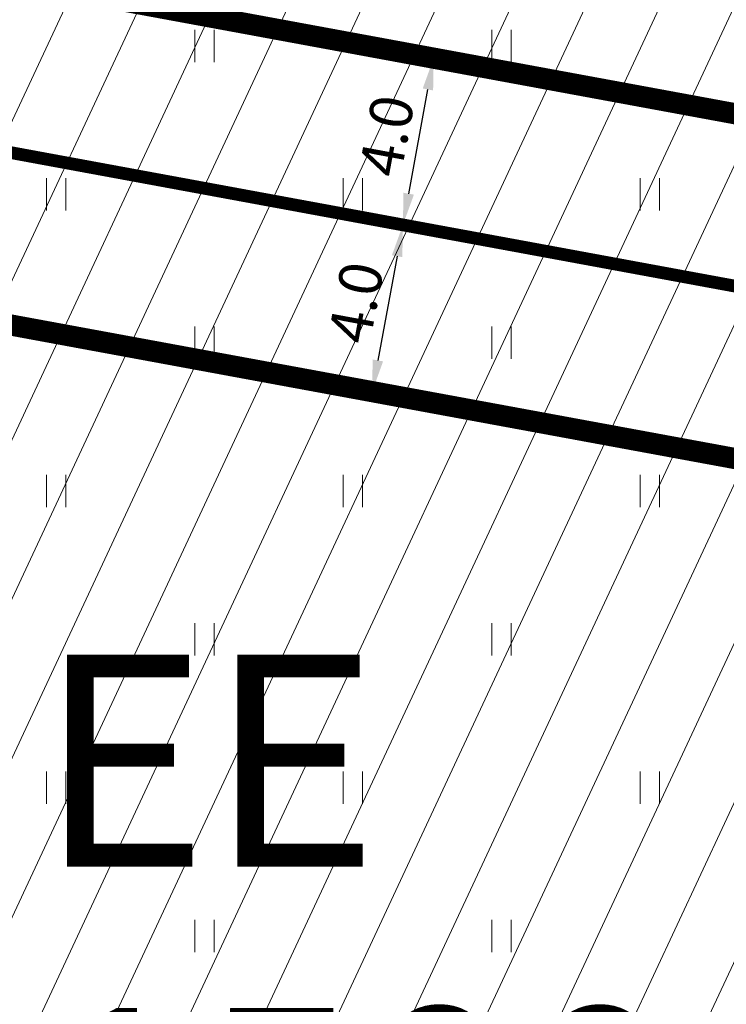
# Model space of a CAD drawing. Units: metres. Extents: x 553548 to 554736, y 6585938 to 6586987.
# Drawn here: x 554181 to 554198, y 6586405 to 6586428 of the extents above; entities that cross this region are included whole.
import ezdxf

# ---------------------------------------------------------------- set-up
doc = ezdxf.new("R2010")
doc.units = ezdxf.units.M
doc.header["$PDMODE"] = 34
doc.header["$PDSIZE"] = 0.2
doc.linetypes.add('vana teeprojekt$0$CENTER', pattern=[2, 1.25, -0.25, 0.25, -0.25])
doc.layers.get('0').update_dxf_attribs({"lineweight": 0})
doc.layers.get('Defpoints').update_dxf_attribs({"lineweight": 0})
for name, color, linetype, lineweight in [('00_Loov_DP-servituut_hatch', 253, 'Continuous', 9), ('00_Loov_ehitusõigus', 7, 'Continuous', 9), ('00_Loov_mõõtkett', 7, 'Continuous', 9), ('00_Loov_teed_hatch', 7, 'Continuous', 5), ('00_Loov_uued krundid', 7, 'Continuous', 5), ('00_sihtots', 8, 'Continuous', 9), ('HALJASTUS', 74, 'Continuous', 0)]:
    doc.layers.add(name, color=color, linetype=linetype, lineweight=lineweight)
doc.layers.add('00_Loov_DP_hoonestusala', color=193, linetype='vana teeprojekt$0$CENTER')
doc.styles.add('Arial', font='Arial.ttf', dxfattribs={"height": 1})
doc.styles.get("Standard").update_dxf_attribs({"font": 'txt.shx'})
doc.dimstyles.new('SP_KANAL', dxfattribs={"dimscale": 0.5, "dimtxt": 2, "dimasz": 1.5, "dimexe": 1, "dimexo": 0.5, "dimgap": 0.5, "dimtad": 1, "dimdec": 1, "dimzin": 1, "dimdsep": 46, "dimtxsty": 'Arial', "dimcen": 1.5, "dimdle": 1, "dimadec": 0, "dimazin": 0, "dimtfac": 1, "dimtdec": 1, "dimtmove": 2, "dimatfit": 3, "dimfxl": 1, "dimtolj": 1, "dimtzin": 1, "dimarcsym": 0})
pattern_1 = [(45, (0, 0), (-0.224506403027, 0.224506403027), [])]

# ---------------------------------------------------------------- blocks, each defined once
blk = doc.blocks.new('HEIN')
at = {"color": 0, "linetype": 'Continuous'}
for p, q in [((-0.455, 0.761), (-0.455, -0.761)), ((0.455, 0.761), (0.455, -0.761))]:
    blk.add_line(p, q, dxfattribs=at)
blk = doc.blocks.new('*D176')
at = {"layer": '00_Loov_mõõtkett', "color": 0, "lineweight": -2, "transparency": 16777216}
for p, q in [((554190.849, 6586427.32), (554190.603, 6586427.365)), ((554190.505, 6586424.078), (554190.959, 6586426.537)), ((554190.123, 6586423.386), (554189.877, 6586423.431))]:
    blk.add_line(p, q, dxfattribs=at)
at = {"layer": '00_Loov_mõõtkett', "color": 0, "transparency": 16777216}
for points in [[(554190.836, 6586426.56), (554191.081, 6586426.514), (554191.095, 6586427.275)], [(554190.382, 6586424.1), (554190.628, 6586424.055), (554190.369, 6586423.34)]]:
    blk.add_solid(points, dxfattribs=at)
at = {"layer": 'Defpoints', "color": 0, "transparency": 16777216}
for p in [(554191.095, 6586427.275), (554191.095, 6586427.275), (554190.369, 6586423.34)]:
    blk.add_point(p, dxfattribs=at)
at = {"layer": '00_Loov_mõõtkett', "color": 0, "transparency": 16777216, "insert": (554189.987, 6586425.445), "char_height": 1, "attachment_point": 5, "rotation": 79.5467, "style": 'Arial'}
blk.add_mtext('\\A1;4.0', dxfattribs=at)
blk = doc.blocks.new('*D177')
at = {"layer": '00_Loov_mõõtkett', "color": 0, "lineweight": -2, "transparency": 16777216}
for p, q in [((554190.123, 6586423.386), (554189.877, 6586423.431)), ((554190.232, 6586422.603), (554189.779, 6586420.144)), ((554189.889, 6586419.361), (554190.135, 6586419.316))]:
    blk.add_line(p, q, dxfattribs=at)
at = {"layer": '00_Loov_mõõtkett', "color": 0, "transparency": 16777216}
for points in [[(554190.11, 6586422.625), (554190.355, 6586422.58), (554190.369, 6586423.34)], [(554189.656, 6586420.167), (554189.902, 6586420.121), (554189.643, 6586419.407)]]:
    blk.add_solid(points, dxfattribs=at)
at = {"layer": 'Defpoints', "color": 0, "transparency": 16777216}
for p in [(554190.369, 6586423.34), (554189.643, 6586419.407), (554189.643, 6586419.407)]:
    blk.add_point(p, dxfattribs=at)
at = {"layer": '00_Loov_mõõtkett', "color": 0, "transparency": 16777216, "insert": (554189.261, 6586421.511), "char_height": 1, "attachment_point": 5, "rotation": 79.5467, "style": 'Arial'}
blk.add_mtext('\\A1;4.0', dxfattribs=at)

msp = doc.modelspace()

# ---------------------------------------------------------------- hatches: boundary and pattern name
at = {"layer": '00_Loov_DP-servituut_hatch', "linetype": 'Continuous'}
h = msp.add_hatch(dxfattribs=at)
h.set_pattern_fill('ANSI31', color=6, scale=0.2)
h.set_pattern_definition([(45, (0, 0), (-0.449012806053, 0.449012806053), [])])
edge = h.paths.add_edge_path()
edge.add_line((554249.612, 6586537.361), (554234.243, 6586453.867))
edge.add_line((554234.243, 6586453.867), (554203.68, 6586459.507))
edge.add_line((554203.68, 6586459.507), (554205.769, 6586470.794))
edge.add_arc((554203.347, 6586470.102), 2.519, 15.9435, 143.1935)
edge.add_line((554201.33, 6586471.611), (554199.241, 6586460.326))
edge.add_line((554199.241, 6586460.326), (554156.255, 6586468.259))
edge.add_line((554156.255, 6586468.259), (554158.335, 6586479.5))
edge.add_arc((554155.892, 6586478.887), 2.519, 14.09, 141.4471)
edge.add_line((554153.923, 6586480.457), (554151.816, 6586469.078))
edge.add_line((554151.816, 6586469.078), (554133.372, 6586472.482))
edge.add_line((554133.372, 6586472.482), (554126.505, 6586469.692))
edge.add_line((554126.505, 6586469.692), (554122.175, 6586480.35))
edge.add_arc((554120.505, 6586478.464), 2.519, 48.4794, 175.7405)
edge.add_line((554117.994, 6586478.651), (554122.324, 6586467.994))
edge.add_line((554122.324, 6586467.994), (554100.167, 6586458.992))
edge.add_line((554100.167, 6586458.992), (554095.837, 6586469.65))
edge.add_arc((554094.168, 6586467.764), 2.519, 48.4818, 175.7272)
edge.add_line((554091.656, 6586467.952), (554095.986, 6586457.294))
edge.add_line((554095.986, 6586457.294), (554058.688, 6586442.141))
edge.add_line((554058.688, 6586442.141), (554054.358, 6586452.799))
edge.add_arc((554052.688, 6586450.913), 2.519, 48.4818, 175.7272)
edge.add_line((554050.176, 6586451.1), (554054.506, 6586440.442))
edge.add_line((554054.506, 6586440.442), (554034.832, 6586432.449))
edge.add_line((554034.832, 6586432.449), (554030.503, 6586443.107))
edge.add_arc((554028.833, 6586441.221), 2.519, 48.4667, 175.7299)
edge.add_line((554026.321, 6586441.409), (554031.018, 6586429.847))
edge.add_line((554031.018, 6586429.847), (554030.361, 6586426.275))
edge.add_line((554030.361, 6586426.275), (554019.048, 6586428.358))
edge.add_arc((554019.739, 6586425.936), 2.519, 105.9315, 233.1947)
edge.add_line((554018.23, 6586423.919), (554029.544, 6586421.837))
edge.add_line((554029.544, 6586421.837), (554024.271, 6586393.188))
edge.add_line((554024.271, 6586393.188), (554012.957, 6586395.271))
edge.add_arc((554013.649, 6586392.849), 2.519, 105.941, 233.193)
edge.add_line((554012.14, 6586390.832), (554023.454, 6586388.75))
edge.add_line((554023.454, 6586388.75), (554017.414, 6586355.937))
edge.add_line((554017.414, 6586355.937), (554006.1, 6586358.02))
edge.add_arc((554006.792, 6586355.598), 2.519, 105.9388, 233.202)
edge.add_line((554005.283, 6586353.581), (554016.597, 6586351.499))
edge.add_line((554016.597, 6586351.499), (554010.425, 6586317.971))
edge.add_line((554010.425, 6586317.971), (554014.859, 6586317.123))
edge.add_line((554014.859, 6586317.123), (554021.036, 6586350.682))
edge.add_arc((554020.353, 6586353.1), 2.512, 285.7559, 413.385)
edge.add_line((554021.852, 6586355.116), (554027.892, 6586387.932))
edge.add_arc((554027.201, 6586390.354), 2.519, 285.9389, 413.202)
edge.add_line((554028.709, 6586392.371), (554035.219, 6586427.735))
edge.add_line((554035.219, 6586427.735), (554056.213, 6586436.264))
edge.add_arc((554057.868, 6586438.162), 2.519, 228.9067, 355.3132)
edge.add_line((554060.378, 6586437.956), (554097.692, 6586453.115))
edge.add_arc((554099.348, 6586455.014), 2.519, 228.9067, 355.3132)
edge.add_line((554101.858, 6586454.808), (554133.85, 6586467.805))
edge.add_line((554133.85, 6586467.805), (554151.002, 6586464.639))
edge.add_arc((554153.423, 6586465.335), 2.519, 196.0336, 323.0543)
edge.add_line((554155.436, 6586463.821), (554198.428, 6586455.887))
edge.add_arc((554200.848, 6586456.584), 2.519, 196.0624, 323.0255)
edge.add_line((554202.86, 6586455.069), (554233.426, 6586449.428))
edge.add_line((554233.426, 6586449.428), (554221.515, 6586384.715))
edge.add_line((554221.515, 6586384.715), (554121.9, 6586403.097))
edge.add_arc((554122.62, 6586400.684), 2.519, 106.5973, 233.1947)
edge.add_line((554121.111, 6586398.667), (554142.261, 6586394.764))
edge.add_line((554142.261, 6586394.764), (554140.876, 6586387.262))
edge.add_arc((554143.29, 6586387.984), 2.519, 196.6494, 323.2482)
edge.add_line((554145.308, 6586386.477), (554146.686, 6586393.948))
edge.add_line((554146.686, 6586393.948), (554185.141, 6586386.851))
edge.add_line((554185.141, 6586386.851), (554183.762, 6586379.378))
edge.add_arc((554186.184, 6586380.071), 2.519, 195.959, 322.555)
edge.add_line((554188.184, 6586378.539), (554189.567, 6586386.035))
edge.add_line((554189.567, 6586386.035), (554220.7, 6586380.289))
edge.add_line((554220.7, 6586380.289), (554209.705, 6586320.556))
edge.add_line((554209.705, 6586320.556), (554198.367, 6586322.643))
edge.add_arc((554199.002, 6586320.23), 2.495, 104.7438, 234.3971)
edge.add_line((554197.55, 6586318.202), (554208.888, 6586316.115))
edge.add_line((554208.888, 6586316.115), (554202.567, 6586281.774))
edge.add_line((554202.567, 6586281.774), (554207.008, 6586280.958))
edge.add_line((554207.008, 6586280.958), (554213.327, 6586315.29))
edge.add_arc((554212.651, 6586317.716), 2.519, 285.5621, 413.5787)
edge.add_line((554214.147, 6586319.743), (554244.114, 6586482.547))
edge.add_arc((554243.379, 6586484.957), 2.519, 286.9523, 412.1885)
edge.add_line((554244.923, 6586486.946), (554248.2, 6586504.88))
edge.add_arc((554247.616, 6586507.293), 2.482, 283.608, 414.9214)
edge.add_line((554249.042, 6586509.324), (554254.046, 6586536.506))
edge.add_line((554254.046, 6586536.506), (554249.612, 6586537.361))
at = {"layer": '00_Loov_teed_hatch', "linetype": 'Continuous', "lineweight": 9}
h = msp.add_hatch(dxfattribs=at)
h.set_pattern_fill('ANSI31', color=41, scale=0.1)
h.set_pattern_definition(pattern_1)
h.paths.add_polyline_path([(554137.367, 6586480.843, 0.14306), (554127.771, 6586479.863), (554032.053, 6586440.977, 0.256108), (554021.61, 6586428.154), (554004.13, 6586333.19), (554006.337, 6586332.774), (554022.826, 6586422.356), (554023.819, 6586427.748, -0.256108), (554032.898, 6586438.896), (554128.616, 6586477.783, -0.14306), (554136.96, 6586478.634), (554224.115, 6586462.55), (554224.52, 6586464.758, 0.003699), (554224.342, 6586464.792)])
h = msp.add_hatch(dxfattribs=at)
h.set_pattern_fill('ANSI31', color=252, scale=0.1)
h.set_pattern_definition(pattern_1)
h.paths.add_polyline_path([(554028.692, 6586426.85, -0.256108), (554034.763, 6586434.305), (554130.482, 6586473.191, -0.14306), (554136.06, 6586473.761), (554223.222, 6586457.675), (554224.115, 6586462.548, 0.004603), (554223.935, 6586462.583), (554136.96, 6586478.634, 0.14306), (554128.616, 6586477.783), (554032.898, 6586438.896, 0.256108), (554023.819, 6586427.748), (554009.046, 6586347.493), (554006.337, 6586332.774), (554011.207, 6586331.856)])
h = msp.add_hatch(dxfattribs=at)
h.set_pattern_fill('ANSI31', color=41, scale=0.1)
h.set_pattern_definition(pattern_1)
edge = h.paths.add_edge_path()
edge.add_arc((554207.431, 6586372.948), 5, 349.5704, 405.9523)
edge.add_line((554210.907, 6586376.542), (554196.26, 6586296.964))
edge.add_line((554196.26, 6586296.964), (554198.453, 6586296.55))
edge.add_line((554198.453, 6586296.55), (554212.348, 6586372.043))
edge = h.paths.add_edge_path()
edge.add_arc((554209.965, 6586386.716), 5, 293.1885, 349.5704)
edge.add_line((554214.883, 6586385.811), (554227.045, 6586451.888))
edge.add_arc((554222.128, 6586452.793), 5, 349.5704, 405.9523)
edge.add_line((554225.604, 6586456.387), (554211.934, 6586382.12))
at = {"layer": '00_sihtots', "linetype": 'Continuous'}
h = msp.add_hatch(dxfattribs=at)
h.set_pattern_fill('ANSI31', color=51, scale=0.5, angle=20)
h.paths.add_polyline_path([(554025.415, 6586374.567), (554201.939, 6586342.027), (554207.991, 6586374.907), (554119.735, 6586391.192), (554121.727, 6586402.01), (554209.983, 6586385.725), (554216.759, 6586422.539), (554222.087, 6586451.484), (554133.843, 6586467.82), (554035.204, 6586427.747)])
h.paths.add_polyline_path([(554171.432, 6586477.156), (554178.129, 6586513.45), (554171.431, 6586477.156)])
h.paths.add_polyline_path([(554231.635, 6586503.408), (554224.981, 6586467.274), (554238.295, 6586539.541)])

# ---------------------------------------------------------------- linework, layer by layer
at = {"layer": '00_Loov_DP_hoonestusala', "color": 187, "ltscale": 3, "true_color": 0x4d3267, "const_width": 0.5}
for points in [[(554176.549, 6586429.959), (554180.797, 6586453.026), (554214.23, 6586446.837), (554209.963, 6586423.793)], [(554170.506, 6586397.078), (554175.112, 6586422.089), (554208.463, 6586415.935), (554203.847, 6586390.925)]]:
    msp.add_lwpolyline(points, close=True, dxfattribs=at)
at = {"layer": '00_Loov_uued krundid', "color": 1, "linetype": 'Continuous', "const_width": 0.3}
for points in [[(554171.892, 6586426.751), (554171.892, 6586426.751), (554177.945, 6586459.63), (554222.069, 6586451.488), (554216.017, 6586418.608), (554171.892, 6586426.751)], [(554165.849, 6586393.87), (554165.849, 6586393.87), (554171.902, 6586426.749), (554216.026, 6586418.607), (554209.974, 6586385.727), (554165.849, 6586393.87)]]:
    msp.add_lwpolyline(points, close=True, dxfattribs=at)

# ---------------------------------------------------------------- block references
at = {"layer": 'HALJASTUS', "xscale": 0.5, "yscale": 0.5, "zscale": 0.5}
for p in [(554185.691, 6586427.563), (554192.691, 6586427.563), (554182.191, 6586424.063), (554189.191, 6586424.063), (554196.191, 6586424.063), (554185.691, 6586420.563), (554192.691, 6586420.563), (554182.191, 6586417.063), (554189.191, 6586417.063), (554196.191, 6586417.063), (554185.691, 6586413.563), (554192.691, 6586413.563), (554182.191, 6586410.063), (554189.191, 6586410.063), (554196.191, 6586410.063), (554185.691, 6586406.563), (554192.691, 6586406.563)]:
    msp.add_blockref('HEIN', p, dxfattribs=at)

# ---------------------------------------------------------------- texts
at = {"layer": '00_Loov_ehitusõigus', "insert": (554181.761, 6586413.202), "char_height": 5, "width": 5203.44011, "attachment_point": 1}
msp.add_mtext('{\\fSwis721 Ex BT|b1|i0|c0|p34;EE\\P1500}', dxfattribs=at)

# ---------------------------------------------------------------- dimensions: what is measured, and where the dimension line sits
at = {"layer": '00_Loov_mõõtkett'}
dim = msp.add_aligned_dim(p1=(554190.369, 6586423.34), p2=(554191.095, 6586427.275), distance=0, dimstyle='SP_KANAL', dxfattribs=at)
dim.commit()
dim.dimension.update_dxf_attribs({"geometry": '*D176', "text_midpoint": (554189.987, 6586425.445)})
dim = msp.add_linear_dim(base=(554189.643, 6586419.407), p1=(554190.369, 6586423.34), p2=(554189.643, 6586419.407), angle=259.5467, dimstyle='SP_KANAL', dxfattribs=at)
dim.commit()
dim.dimension.update_dxf_attribs({"geometry": '*D177', "text_midpoint": (554189.261, 6586421.511)})

doc.saveas('drawing.dxf')
